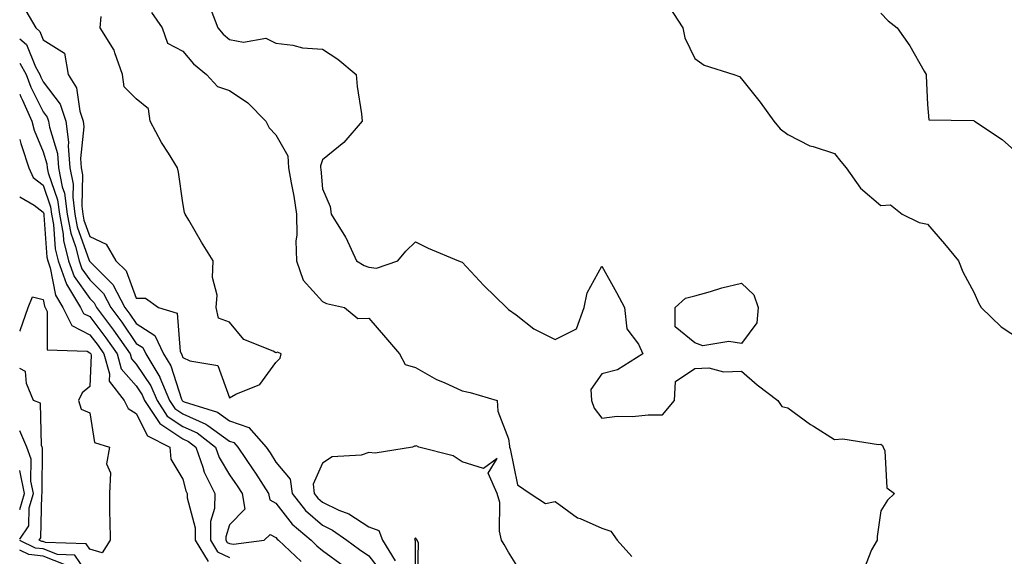
# Model space of a CAD drawing. Units: inches. Extents: x 971123 to 973763, y 7253018 to 7255658.
# Drawn here: x 971123 to 971335, y 7255148 to 7255264 of the extents above; entities that cross this region are included whole.
import ezdxf

# ---------------------------------------------------------------- set-up
doc = ezdxf.new("R2010")
doc.units = ezdxf.units.IN
doc.header["$MEASUREMENT"] = 0
doc.layers.add('Contour_97117253', color=7, linetype='Continuous', true_color=0x6d2694)

msp = doc.modelspace()

# ---------------------------------------------------------------- linework, layer by layer
at = {"layer": 'Contour_97117253'}
for points in [[(971262.57, 7255266.44, 3078), (971265.46, 7255261.92, 3078), (971265.92, 7255259.79, 3078), (971268.05, 7255255.4, 3078), (971270.09, 7255253.96, 3078), (971276.45, 7255251.92, 3078), (971277.65, 7255251.52, 3078), (971278.05, 7255251, 3078), (971282.11, 7255245.98, 3078), (971285.02, 7255241.92, 3078), (971286.39, 7255240.26, 3078), (971288.05, 7255239.07, 3078), (971292.76, 7255236.63, 3078), (971293.48, 7255236.49, 3078), (971298.05, 7255234.96, 3078), (971299.4, 7255233.27, 3078), (971300.54, 7255231.92, 3078), (971303.62, 7255227.49, 3078), (971308.05, 7255223.81, 3078), (971310.08, 7255223.95, 3078), (971312.59, 7255221.92, 3078), (971316.29, 7255220.16, 3078), (971318.05, 7255219.8, 3078), (971321.68, 7255215.55, 3078), (971324.68, 7255211.92, 3078), (971325.66, 7255209.53, 3078), (971328.05, 7255205.02, 3078), (971329.01, 7255202.88, 3078), (971329.56, 7255201.92, 3078), (971333.87, 7255197.74, 3078), (971338.05, 7255195.04, 3078)], [(971124.35, 7255265.62, 3076), (971126.46, 7255261.92, 3076), (971127.32, 7255261.19, 3076), (971128.05, 7255259.38, 3076), (971132.63, 7255256.5, 3076), (971133.39, 7255251.92, 3076), (971135.23, 7255249.1, 3076), (971135.91, 7255244.06, 3076), (971136.64, 7255241.92, 3076), (971136.8, 7255240.67, 3076), (971136.07, 7255233.9, 3076), (971136.23, 7255231.92, 3076), (971136.53, 7255230.4, 3076), (971136.32, 7255223.65, 3076), (971136.55, 7255221.92, 3076), (971136.78, 7255220.65, 3076), (971138.05, 7255217.12, 3076), (971141.61, 7255215.48, 3076), (971143.69, 7255211.92, 3076), (971145.87, 7255209.74, 3076), (971148.05, 7255203.88, 3076), (971150.03, 7255203.9, 3076), (971152.79, 7255201.92, 3076), (971156.8, 7255200.67, 3076), (971157.49, 7255192.48, 3076), (971157.76, 7255191.92, 3076), (971157.86, 7255191.73, 3076), (971158.05, 7255191.17, 3076), (971159.56, 7255190.41, 3076), (971165.58, 7255189.45, 3076), (971168.05, 7255182.5, 3076), (971169.41, 7255183.28, 3076), (971174.58, 7255185.39, 3076), (971178.05, 7255190.12, 3076), (971178.93, 7255191.04, 3076), (971179.17, 7255191.92, 3076), (971178.41, 7255192.28, 3076), (971178.05, 7255192.17, 3076), (971177.47, 7255192.5, 3076), (971171.15, 7255195.02, 3076), (971168.05, 7255198.74, 3076), (971165.73, 7255199.6, 3076), (971165.21, 7255201.92, 3076), (971165.4, 7255204.57, 3076), (971164.46, 7255208.33, 3076), (971164.59, 7255211.92, 3076), (971162.06, 7255215.93, 3076), (971159.31, 7255220.66, 3076), (971158.56, 7255221.92, 3076), (971158.44, 7255222.31, 3076), (971158.05, 7255224.38, 3076), (971157.09, 7255230.96, 3076), (971156.87, 7255231.92, 3076), (971154.96, 7255235.01, 3076), (971153.46, 7255237.33, 3076), (971151.03, 7255241.92, 3076), (971150.66, 7255244.53, 3076), (971148.05, 7255246.73, 3076), (971145.42, 7255249.29, 3076), (971145.06, 7255251.92, 3076), (971143.41, 7255256.56, 3076), (971143.3, 7255257.17, 3076), (971140.26, 7255261.92, 3076), (971140.54, 7255264.41, 3076)], [(971151.35, 7255265.22, 3076), (971153.64, 7255261.92, 3076), (971154.79, 7255258.66, 3076), (971158.05, 7255256.92, 3076), (971160.33, 7255254.2, 3076), (971163.11, 7255251.92, 3076), (971165.52, 7255249.39, 3076), (971168.05, 7255248.52, 3076), (971172.01, 7255245.88, 3076), (971175.91, 7255241.92, 3076), (971176.59, 7255240.46, 3076), (971178.05, 7255238.99, 3076), (971180.6, 7255234.47, 3076), (971180.78, 7255231.92, 3076), (971181.3, 7255228.67, 3076), (971181.92, 7255225.79, 3076), (971182.45, 7255221.92, 3076), (971182.55, 7255217.42, 3076), (971182.34, 7255216.21, 3076), (971182.47, 7255211.92, 3076), (971183.89, 7255207.76, 3076), (971188.05, 7255203.22, 3076), (971188.91, 7255202.78, 3076), (971192.77, 7255201.92, 3076), (971195.64, 7255199.51, 3076), (971198.05, 7255199.62, 3076), (971201.57, 7255195.44, 3076), (971204.6, 7255191.92, 3076), (971205.79, 7255189.66, 3076), (971208.05, 7255189, 3076), (971212.53, 7255186.4, 3076), (971214.21, 7255185.76, 3076), (971218.05, 7255184.02, 3076), (971219.76, 7255183.63, 3076), (971225.6, 7255181.92, 3076), (971225.74, 7255179.61, 3076), (971228.05, 7255173.68, 3076), (971228.23, 7255172.1, 3076), (971228.24, 7255171.92, 3076), (971228.4, 7255171.57, 3076), (971229.93, 7255163.8, 3076), (971232.67, 7255161.92, 3076), (971235.97, 7255159.84, 3076), (971238.05, 7255160.21, 3076), (971242.86, 7255156.73, 3076), (971243.4, 7255156.57, 3076), (971248.05, 7255154.48, 3076), (971250, 7255153.87, 3076), (971251.35, 7255151.92, 3076), (971254.52, 7255148.39, 3076)], [(971164.09, 7255265.88, 3077), (971165.57, 7255261.92, 3077), (971166.71, 7255260.58, 3077), (971168.05, 7255259.46, 3077), (971171.09, 7255258.88, 3077), (971175.86, 7255259.73, 3077), (971178.05, 7255258.63, 3077), (971181.71, 7255258.26, 3077), (971183.77, 7255257.64, 3077), (971188.05, 7255257.36, 3077), (971191.35, 7255255.22, 3077), (971195.3, 7255251.92, 3077), (971195.49, 7255249.36, 3077), (971196.45, 7255243.52, 3077), (971196.59, 7255241.92, 3077), (971192.62, 7255237.35, 3077), (971188.05, 7255233.62, 3077), (971187.62, 7255232.35, 3077), (971187.65, 7255231.92, 3077), (971187.71, 7255231.58, 3077), (971188.05, 7255227.4, 3077), (971189.68, 7255223.55, 3077), (971189.89, 7255221.92, 3077), (971192.98, 7255216.99, 3077), (971193.04, 7255216.91, 3077), (971195.33, 7255211.92, 3077), (971197.02, 7255210.89, 3077), (971198.05, 7255210.54, 3077), (971199.66, 7255210.31, 3077), (971204.24, 7255211.92, 3077), (971205.98, 7255213.99, 3077), (971208.05, 7255215.98, 3077), (971210.77, 7255214.64, 3077), (971217.28, 7255211.92, 3077), (971217.84, 7255211.71, 3077), (971218.05, 7255211.63, 3077), (971222.72, 7255206.59, 3077), (971227.62, 7255201.92, 3077), (971227.81, 7255201.68, 3077), (971228.05, 7255201.48, 3077), (971229.65, 7255200.32, 3077), (971233.48, 7255197.35, 3077), (971238.05, 7255195.04, 3077), (971242.65, 7255197.32, 3077), (971244.3, 7255201.92, 3077), (971244.95, 7255205.02, 3077), (971248.05, 7255210.75, 3077), (971251.25, 7255205.12, 3077), (971252.91, 7255201.92, 3077), (971253.45, 7255197.32, 3077), (971255.95, 7255194.02, 3077), (971256.87, 7255191.92, 3077), (971251.43, 7255188.54, 3077), (971248.05, 7255187.68, 3077), (971245.7, 7255184.27, 3077), (971245.89, 7255181.92, 3077), (971246.44, 7255180.31, 3077), (971248.05, 7255178.1, 3077), (971251.39, 7255178.58, 3077), (971254.65, 7255178.52, 3077), (971258.05, 7255178.88, 3077), (971261.09, 7255178.88, 3077), (971263.66, 7255181.92, 3077), (971263.93, 7255186.04, 3077), (971268.05, 7255188.8, 3077), (971271.05, 7255188.92, 3077), (971274.24, 7255188.11, 3077), (971278.05, 7255188.21, 3077), (971281.45, 7255185.32, 3077), (971285.87, 7255181.92, 3077), (971286.78, 7255180.65, 3077), (971288.05, 7255180.34, 3077), (971292.93, 7255176.8, 3077), (971293.55, 7255176.42, 3077), (971298.05, 7255173.55, 3077), (971299.85, 7255173.72, 3077), (971307.51, 7255172.46, 3077), (971308.05, 7255172.55, 3077), (971308.4, 7255172.27, 3077), (971308.55, 7255171.92, 3077), (971308.87, 7255171.1, 3077), (971309.31, 7255163.18, 3077), (971310.98, 7255161.92, 3077), (971309.42, 7255160.55, 3077), (971308.05, 7255158.24, 3077), (971307.26, 7255152.71, 3077), (971307.23, 7255151.92, 3077), (971306.01, 7255149.88, 3077), (971304.34, 7255145.63, 3077)], [(971308.05, 7255265.1, 3079), (971309.57, 7255263.44, 3079), (971311.5, 7255261.92, 3079), (971314.24, 7255258.11, 3079), (971317.3, 7255252.67, 3079), (971317.75, 7255251.92, 3079), (971317.78, 7255251.65, 3079), (971318.05, 7255245.46, 3079), (971318.31, 7255242.18, 3079), (971327.92, 7255242.05, 3079), (971328.05, 7255241.99, 3079), (971328.09, 7255241.96, 3079), (971328.13, 7255241.92, 3079), (971334.09, 7255237.96, 3079), (971338.05, 7255234.47, 3079)], [(971123, 7255259.58, 3075), (971124.47, 7255258.34, 3075), (971126.38, 7255253.59, 3075), (971127.32, 7255251.92, 3075), (971127.52, 7255251.39, 3075), (971128.05, 7255250.33, 3075), (971131.68, 7255245.55, 3075), (971132.92, 7255241.92, 3075), (971133.5, 7255237.37, 3075), (971133.41, 7255236.56, 3075), (971133.79, 7255231.92, 3075), (971134.48, 7255228.35, 3075), (971134.4, 7255225.57, 3075), (971134.88, 7255221.92, 3075), (971135.37, 7255219.24, 3075), (971137.96, 7255212.01, 3075), (971137.98, 7255211.92, 3075), (971138, 7255211.87, 3075), (971138.05, 7255211.8, 3075), (971142.99, 7255206.86, 3075), (971145.58, 7255201.92, 3075), (971146.63, 7255200.5, 3075), (971148.05, 7255198.44, 3075), (971152.03, 7255195.9, 3075), (971153.93, 7255191.92, 3075), (971155.48, 7255189.35, 3075), (971157.79, 7255182.18, 3075), (971157.89, 7255181.92, 3075), (971157.96, 7255181.83, 3075), (971158.05, 7255181.76, 3075), (971158.32, 7255181.65, 3075), (971165.53, 7255179.4, 3075), (971168.05, 7255177.58, 3075), (971172.26, 7255176.13, 3075), (971175.94, 7255171.92, 3075), (971176.8, 7255170.67, 3075), (971178.05, 7255168.69, 3075), (971181.14, 7255165.01, 3075), (971181.51, 7255161.92, 3075), (971184.42, 7255158.29, 3075), (971188.05, 7255155.12, 3075), (971190.23, 7255154.1, 3075), (971193.31, 7255151.92, 3075), (971196.04, 7255149.91, 3075), (971198.05, 7255148.59, 3075), (971200.92, 7255144.79, 3075)], [(971123, 7255254.34, 3074), (971124.36, 7255251.92, 3074), (971125.37, 7255249.24, 3074), (971128.05, 7255243.9, 3074), (971128.91, 7255242.78, 3074), (971129.2, 7255241.92, 3074), (971129.37, 7255240.6, 3074), (971131.11, 7255234.98, 3074), (971131.36, 7255231.92, 3074), (971132.14, 7255227.83, 3074), (971132.6, 7255226.47, 3074), (971133.21, 7255221.92, 3074), (971133.96, 7255217.83, 3074), (971134.97, 7255215, 3074), (971135.75, 7255211.92, 3074), (971136.35, 7255210.22, 3074), (971138.05, 7255207.83, 3074), (971141.01, 7255204.88, 3074), (971142.55, 7255201.92, 3074), (971144.91, 7255198.78, 3074), (971148.05, 7255194.2, 3074), (971149.44, 7255193.31, 3074), (971150.1, 7255191.92, 3074), (971153.09, 7255186.96, 3074), (971153.13, 7255186.84, 3074), (971155.21, 7255181.92, 3074), (971156.34, 7255180.21, 3074), (971158.05, 7255179.07, 3074), (971163, 7255176.87, 3074), (971163.44, 7255176.53, 3074), (971168.05, 7255173.21, 3074), (971169.01, 7255172.88, 3074), (971169.85, 7255171.92, 3074), (971173.19, 7255167.06, 3074), (971173.67, 7255166.3, 3074), (971176.49, 7255161.92, 3074), (971176.72, 7255160.59, 3074), (971178.05, 7255159.89, 3074), (971181.51, 7255155.38, 3074), (971185.59, 7255151.92, 3074), (971186.86, 7255150.73, 3074), (971188.05, 7255149.69, 3074), (971192.56, 7255146.43, 3074)], [(971123, 7255247.69, 3073), (971123.23, 7255247.1, 3073), (971123.58, 7255246.39, 3073), (971125.6, 7255241.92, 3073), (971126.08, 7255239.95, 3073), (971128.05, 7255235.33, 3073), (971128.85, 7255232.72, 3073), (971128.92, 7255231.92, 3073), (971129.12, 7255230.85, 3073), (971131.13, 7255225, 3073), (971131.53, 7255221.92, 3073), (971132.33, 7255217.64, 3073), (971132.42, 7255216.29, 3073), (971133.5, 7255211.92, 3073), (971134.7, 7255208.57, 3073), (971138.05, 7255203.85, 3073), (971139.02, 7255202.89, 3073), (971139.52, 7255201.92, 3073), (971143.17, 7255197.04, 3073), (971143.69, 7255196.28, 3073), (971146.74, 7255191.92, 3073), (971147.03, 7255190.9, 3073), (971148.05, 7255189.74, 3073), (971151.19, 7255185.06, 3073), (971152.52, 7255181.92, 3073), (971154.72, 7255178.59, 3073), (971158.05, 7255176.37, 3073), (971161.14, 7255175.01, 3073), (971165.06, 7255171.92, 3073), (971165.85, 7255169.72, 3073), (971168.05, 7255165.98, 3073), (971169.72, 7255163.59, 3073), (971170.79, 7255161.92, 3073), (971171.4, 7255158.57, 3073), (971168.05, 7255155.19, 3073), (971167.29, 7255152.68, 3073), (971167.28, 7255151.92, 3073), (971167.57, 7255151.44, 3073), (971168.05, 7255151.22, 3073), (971168.91, 7255151.06, 3073), (971175.52, 7255151.92, 3073), (971176.8, 7255153.17, 3073), (971178.05, 7255152.51, 3073), (971178.3, 7255152.17, 3073), (971178.61, 7255151.92, 3073), (971183.49, 7255147.36, 3073)], [(971123, 7255237.99, 3072), (971123.22, 7255237.09, 3072), (971123.47, 7255236.5, 3072), (971124.95, 7255231.92, 3072), (971125.93, 7255229.8, 3072), (971128.05, 7255228.19, 3072), (971129.65, 7255223.52, 3072), (971129.86, 7255221.92, 3072), (971130.27, 7255219.7, 3072), (971130.62, 7255214.49, 3072), (971131.26, 7255211.92, 3072), (971133.05, 7255206.92, 3072), (971133.07, 7255206.9, 3072), (971136.1, 7255201.92, 3072), (971136.74, 7255200.61, 3072), (971138.05, 7255199.93, 3072), (971141.5, 7255195.37, 3072), (971143.91, 7255191.92, 3072), (971144.83, 7255188.7, 3072), (971148.05, 7255185.04, 3072), (971149.3, 7255183.17, 3072), (971149.84, 7255181.92, 3072), (971153.11, 7255176.98, 3072), (971158.05, 7255173.68, 3072), (971159.27, 7255173.14, 3072), (971160.81, 7255171.92, 3072), (971162.37, 7255167.6, 3072), (971162.64, 7255166.51, 3072), (971164.95, 7255161.92, 3072), (971164.89, 7255158.76, 3072), (971164.03, 7255155.94, 3072), (971163.98, 7255151.92, 3072), (971165.53, 7255149.4, 3072), (971168.05, 7255148.21, 3072)], [(971123, 7255225.64, 3071), (971126.09, 7255223.88, 3071), (971128.05, 7255222.39, 3071), (971128.17, 7255222.04, 3071), (971128.19, 7255221.92, 3071), (971128.22, 7255221.75, 3071), (971128.83, 7255212.7, 3071), (971129.03, 7255211.92, 3071), (971129.56, 7255210.41, 3071), (971130.69, 7255204.56, 3071), (971132.3, 7255201.92, 3071), (971134.19, 7255198.06, 3071), (971138.05, 7255196.06, 3071), (971139.84, 7255193.71, 3071), (971141.08, 7255191.92, 3071), (971142.3, 7255187.67, 3071), (971142.23, 7255186.1, 3071), (971145.47, 7255181.92, 3071), (971146.34, 7255180.21, 3071), (971148.05, 7255179.16, 3071), (971150.44, 7255174.31, 3071), (971155.23, 7255171.92, 3071), (971155.46, 7255169.33, 3071), (971158.05, 7255165.02, 3071), (971158.67, 7255162.55, 3071), (971158.99, 7255161.92, 3071), (971158.96, 7255161.01, 3071), (971160.71, 7255154.58, 3071), (971160.68, 7255151.92, 3071), (971163.49, 7255147.36, 3071)], [(971123, 7255196.81, 3070), (971123.09, 7255196.88, 3070), (971123.09, 7255196.96, 3070), (971124.83, 7255201.92, 3070), (971125.78, 7255204.19, 3070), (971128.05, 7255203.63, 3070), (971128.32, 7255202.19, 3070), (971128.49, 7255201.92, 3070), (971128.92, 7255201.05, 3070), (971128.9, 7255192.77, 3070), (971137.48, 7255192.49, 3070), (971138.05, 7255192.19, 3070), (971138.26, 7255191.92, 3070), (971138.33, 7255191.64, 3070), (971138.05, 7255184.94, 3070), (971136.4, 7255183.57, 3070), (971135.64, 7255181.92, 3070), (971136.2, 7255180.07, 3070), (971138.05, 7255179.3, 3070), (971139.05, 7255172.92, 3070), (971142.33, 7255171.92, 3070), (971141.66, 7255168.31, 3070), (971142.53, 7255166.4, 3070), (971142.29, 7255161.92, 3070), (971142.33, 7255157.64, 3070), (971142.39, 7255156.26, 3070), (971142.42, 7255151.92, 3070), (971140.73, 7255149.24, 3070), (971138.05, 7255150, 3070)], [(971138.05, 7255150, 3070), (971137.28, 7255151.15, 3070), (971128.54, 7255151.43, 3070), (971128.05, 7255151.62, 3070), (971127.79, 7255151.66, 3070), (971127.22, 7255151.92, 3070), (971127.55, 7255152.42, 3070), (971127.79, 7255161.66, 3070), (971127.86, 7255161.92, 3070), (971127.82, 7255162.15, 3070), (971127.9, 7255171.77, 3070), (971127.85, 7255171.92, 3070), (971127.71, 7255172.26, 3070), (971127.5, 7255181.37, 3070), (971125.97, 7255181.92, 3070), (971124.43, 7255185.54, 3070), (971124.28, 7255188.15, 3070), (971123, 7255188.81, 3070)], [(971123, 7255152.16, 3071), (971124.94, 7255155.03, 3071), (971125.04, 7255158.91, 3071), (971125.94, 7255161.92, 3071), (971125.4, 7255164.57, 3071), (971125.44, 7255169.31, 3071), (971124.52, 7255171.92, 3071), (971123, 7255175.42, 3071)], [(971230.92, 7255144.79, 3076), (971228.05, 7255149.36, 3076), (971227.11, 7255150.98, 3076), (971226.49, 7255151.92, 3076), (971226.11, 7255153.86, 3076), (971226.17, 7255160.05, 3076), (971225.57, 7255161.92, 3076), (971223.62, 7255166.35, 3076), (971225.58, 7255169.45, 3076), (971222.63, 7255167.34, 3076), (971218.05, 7255168.78, 3076), (971216.15, 7255170.02, 3076), (971208.73, 7255171.92, 3076), (971208.29, 7255172.16, 3076), (971208.05, 7255172.13, 3076), (971207.84, 7255172.13, 3076), (971207.42, 7255171.92, 3076), (971199.35, 7255170.62, 3076), (971198.05, 7255170.75, 3076), (971196.35, 7255170.22, 3076), (971190.16, 7255169.81, 3076), (971188.05, 7255168.45, 3076), (971186.03, 7255163.94, 3076), (971186.26, 7255161.92, 3076), (971187.06, 7255160.93, 3076), (971188.05, 7255160.06, 3076), (971191.56, 7255158.41, 3076), (971193.71, 7255157.58, 3076), (971198.05, 7255154.77, 3076), (971200.15, 7255154.02, 3076), (971200.96, 7255151.92, 3076), (971203.65, 7255147.52, 3076)], [(971123, 7255158.5, 3072), (971124.02, 7255161.92, 3072), (971123.01, 7255166.88, 3072), (971123, 7255166.9, 3072)], [(971208.46, 7255142.33, 3077), (971208.68, 7255151.29, 3077), (971208.4, 7255151.92, 3077), (971208.27, 7255152.14, 3077), (971208.05, 7255152.42, 3077), (971207.85, 7255152.12, 3077), (971207.92, 7255151.92, 3077), (971207.97, 7255151.84, 3077), (971208, 7255141.97, 3077)], [(971138.05, 7255144.02, 3071), (971134.86, 7255148.73, 3071), (971131.12, 7255148.85, 3071), (971128.05, 7255150.05, 3071), (971126.38, 7255150.25, 3071), (971123, 7255151.84, 3071)], [(971132.77, 7255146.64, 3072), (971128.05, 7255148.47, 3072), (971124.96, 7255148.83, 3072), (971123, 7255149.76, 3072)]]:
    msp.add_polyline3d(points, dxfattribs=at)
msp.add_polyline3d([(971278.05, 7255194.15, 3077), (971275.38, 7255194.59, 3077), (971269.8, 7255193.67, 3077), (971268.05, 7255194.34, 3077), (971263.85, 7255197.72, 3077), (971263.81, 7255201.92, 3077), (971266.06, 7255203.91, 3077), (971268.05, 7255204.39, 3077), (971271.45, 7255205.32, 3077), (971273.88, 7255206.09, 3077), (971278.05, 7255207.1, 3077), (971280.73, 7255204.6, 3077), (971281.7, 7255201.92, 3077), (971281.39, 7255198.58, 3077)], close=True, dxfattribs=at)

doc.saveas('drawing.dxf')
